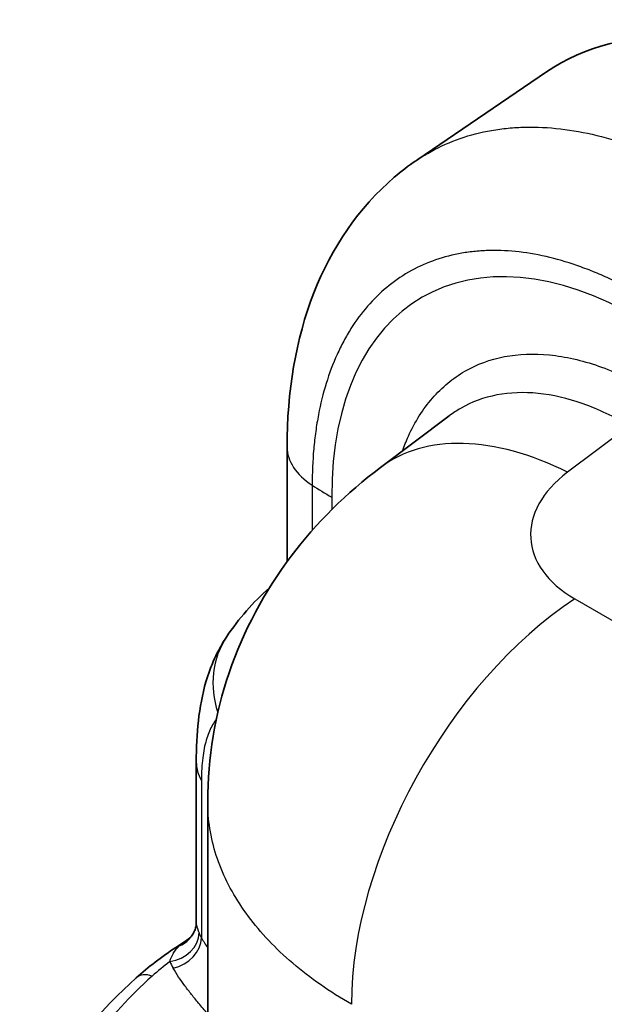
# Model space of a CAD drawing. Units: millimetres. Extents: x 94 to 6947, y 52 to 3143.
# Drawn here: x 425 to 474, y 1053 to 1136 of the extents above; entities that cross this region are included whole.
import ezdxf

# ---------------------------------------------------------------- set-up
doc = ezdxf.new("R2010")
doc.units = ezdxf.units.MM
doc.header["$LTSCALE"] = 6.5
doc.layers.add('Visible (ISO)', color=7, linetype='Continuous', lineweight=35)
doc.layers.add('Visible Narrow (ISO)', color=7, linetype='Continuous', lineweight=25)

msp = doc.modelspace()

# ---------------------------------------------------------------- linework, layer by layer
at = {"layer": 'Visible (ISO)'}
for p, q in [((458.023, 1124.427), (468.931, 1131.865)), ((467.796, 1116.526), (467.796, 1116.526)), ((461.815, 1103.587), (461.815, 1103.587)), ((460.754, 1102.895), (454.963, 1098.546)), ((460.755, 1102.896), (460.754, 1102.895)), ((447.106, 1100.276), (447.106, 1090.62)), ((439.47, 1073.755), (439.47, 1060.193)), ((440.432, 1024.216), (440.432, 1070.424)), ((437.763, 1058.157), (438.665, 1058.755)), ((438.665, 1058.755), (438.665, 1058.755))]:
    msp.add_line(p, q, dxfattribs=at)
for centre, major_axis, start_param, end_param in [((493.951, 1090.928), (-24.004, 41.576), 5.497787, 6.326447), ((488.522, 1087.793), (-21.14, 36.616), 0.416526, 0.416534)]:
    msp.add_ellipse(centre, major_axis=major_axis, ratio=0.57735, start_param=start_param, end_param=end_param, dxfattribs=at)
for points, knots in [([(447.106, 1100.276), (447.106, 1104.902), (447.833, 1109.347), (450.843, 1117.039), (453.145, 1120.447), (456.709, 1123.482), (457.317, 1123.946), (457.948, 1124.376)], [0, 0, 0, 0, 1.601162, 1.601162, 3.144441, 3.144441, 3.445777, 3.445777, 3.445777, 3.445777]), ([(440.432, 1070.423), (440.432, 1074.093), (441.054, 1077.806), (443.428, 1084.783), (445.219, 1088.125), (449.571, 1093.897), (452.134, 1096.422), (454.963, 1098.546)], [0, 0, 0, 0, 1.119528, 1.119528, 2.251583, 2.251583, 3.333533, 3.333533, 3.333533, 3.333533]), ([(439.47, 1073.755), (439.47, 1076.159), (439.666, 1078.377), (440.673, 1081.827), (441.24, 1083.128), (442.033, 1084.315)], [0.000002, 0.000002, 0.000002, 0.000002, 0.825952, 0.825952, 1.337899, 1.337899, 1.337899, 1.337899]), ([(438.665, 1058.755), (438.837, 1058.869), (439.027, 1059.048), (439.249, 1059.38), (439.315, 1059.511), (439.364, 1059.64)], [0, 0, 0, 0, 0.1310398, 0.1310398, 0.2042515, 0.2042515, 0.2042515, 0.2042515]), ([(424.616, 1036.293), (424.616, 1039.909), (425.587, 1043.565), (429.073, 1050.031), (431.458, 1052.958), (434.419, 1055.593)], [0, 0, 0, 0, 1.744311, 1.744311, 3.323015, 3.323015, 3.323015, 3.323015])]:
    msp.add_open_spline(points, degree=3, knots=knots, dxfattribs=at)
for points in [[(457.948, 1124.376), (457.949, 1124.377), (457.951, 1124.378), (457.952, 1124.379)], [(442.033, 1084.315), (443.034, 1085.812), (444.245, 1087.207), (445.626, 1088.427)], [(439.364, 1059.64), (439.445, 1059.859), (439.469, 1060.058), (439.47, 1060.182)], [(439.47, 1060.193), (439.47, 1060.192), (439.47, 1060.192), (439.47, 1060.192)], [(434.419, 1055.593), (435.434, 1056.497), (436.554, 1057.355), (437.763, 1058.157)]]:
    msp.add_open_spline(points, degree=3, dxfattribs=at)
at = {"layer": 'Visible Narrow (ISO)'}
for p, q in [((467.51, 1116.574), (467.51, 1116.574)), ((467.796, 1116.526), (467.796, 1116.526)), ((468.569, 1116.376), (468.568, 1116.376)), ((468.74, 1116.338), (468.741, 1116.339)), ((468.943, 1116.293), (468.943, 1116.293)), ((470.597, 1115.847), (470.598, 1115.847)), ((471.656, 1104.032), (471.656, 1104.032)), ((475.923, 1102.07), (470.713, 1098.158)), ((449.216, 1097.065), (449.216, 1093.246)), ((450.862, 1096.056), (450.862, 1094.994)), ((471.317, 1087.488), (490.705, 1076.294)), ((439.908, 1072.212), (439.908, 1058.949))]:
    msp.add_line(p, q, dxfattribs=at)
for centre, major_axis, ratio, start_param, end_param in [((476.847, 1081.053), (-18.375, 31.826), 0.57735, 5.497787, 7.068583), ((487.963, 1087.47), (21.327, -36.94), 0.57735, 3.565445, 3.565464), ((486.725, 1086.757), (-20.406, 35.344), 0.57735, 0.329655, 0.329662), ((455.726, 1113.556), (-0.278, 0.425), 0.620293, 1.085646, 1.086707), ((472.122, 1075.697), (-17.159, 22.849), 0.574548, 5.430745, 6.283186), ((455.488, 1100.276), (-8.382, 0), 0.57735, 0, 0.72541), ((480.298, 1093.398), (12.69, 0.827), 0.616101, 2.385873, 3.886856), ((465.929, 1116.474), (-29.381, 8.899), 0.810535, 1.226233, 1.290177), ((472.727, 1065.027), (-14.287, -24.747), 0.57735, 3.996804, 5.497787), ((449.001, 1079.657), (-6.968, 4.658), 0.900841, 6.283185, 7.145728), ((447.852, 1073.755), (-8.382, 0), 0.57735, 0.000004, 0.32463), ((437.232, 1059.022), (2.347, 0.971), 0.791237, 4.402416, 5.965771), ((436.984, 1060.529), (2.379, -0.889), 0.963891, 5.489159, 6.283225), ((447.851, 1060.562), (-8.381, -0.083), 0.583878, 0.230157, 0.318854), ((437.5, 1058.481), (2.198, 1.274), 0.771604, 4.298396, 5.861376), ((438.886, 1056.463), (-1.123, 1.693), 0.606468, 6.041996, 6.283185), ((465.889, 1044.332), (-36.07, -0.274), 0.582367, 5.62539, 5.696783), ((447.869, 1058.498), (-10.923, -0.083), 0.582367, 0.231525, 0.320206), ((435.77, 1054.076), (-1.351, 1.518), 0.677116, 5.370102, 6.283185)]:
    msp.add_ellipse(centre, major_axis=major_axis, ratio=ratio, start_param=start_param, end_param=end_param, dxfattribs=at)
for points, knots in [([(457.952, 1124.379), (458.272, 1124.597), (458.6, 1124.804), (460.486, 1125.894), (462.166, 1126.515), (464.425, 1126.955), (464.885, 1127.026), (465.821, 1127.134), (466.299, 1127.171), (467.745, 1127.229), (468.727, 1127.198), (471.726, 1126.901), (473.795, 1126.435), (476.47, 1125.508), (477.011, 1125.305), (478.093, 1124.866), (478.635, 1124.631), (480.266, 1123.876), (481.357, 1123.308), (482.453, 1122.675)], [0.03511617, 0.03511617, 0.03511617, 0.03511617, 0.03713281, 0.03713281, 0.04641601, 0.04641601, 0.04873681, 0.04873681, 0.05105761, 0.05105761, 0.05569921, 0.05569921, 0.06498241, 0.06498241, 0.06730321, 0.06730321, 0.06962401, 0.06962401, 0.07426561, 0.07426561, 0.07426561, 0.07426561]), ([(476.899, 1113.048), (476.016, 1113.558), (475.114, 1114.029), (474.196, 1114.455), (473.749, 1114.663), (473.299, 1114.859), (472.845, 1115.044), (472.398, 1115.225), (471.947, 1115.396), (471.497, 1115.552), (469.754, 1116.158), (468.021, 1116.56), (466.319, 1116.729), (465.492, 1116.812), (464.672, 1116.84), (463.862, 1116.808), (463.461, 1116.792), (463.063, 1116.762), (462.671, 1116.717), (462.282, 1116.673), (461.898, 1116.614), (461.521, 1116.54), (460.021, 1116.249), (458.615, 1115.733), (457.32, 1114.984), (456.024, 1114.236), (454.878, 1113.277), (453.881, 1112.13), (453.377, 1111.55), (452.912, 1110.922), (452.486, 1110.247), (452.271, 1109.907), (452.065, 1109.554), (451.871, 1109.192), (451.675, 1108.827), (451.492, 1108.453), (451.319, 1108.072), (450.612, 1106.507), (450.095, 1104.806), (449.75, 1103.004), (449.661, 1102.54), (449.583, 1102.068), (449.517, 1101.591), (449.449, 1101.106), (449.394, 1100.613), (449.349, 1100.12), (449.258, 1099.106), (449.216, 1098.086), (449.216, 1097.065)], [-0.00000006, -0.00000006, -0.00000006, -0.00000006, 0.00417699, 0.00417699, 0.00417699, 0.00620953, 0.00620953, 0.00620953, 0.00821071, 0.00821071, 0.00821071, 0.0159719, 0.0159719, 0.0159719, 0.01974642, 0.01974642, 0.01974642, 0.02161558, 0.02161558, 0.02161558, 0.02347548, 0.02347548, 0.02347548, 0.03086088, 0.03086088, 0.03086088, 0.03824701, 0.03824701, 0.03824701, 0.04197703, 0.04197703, 0.04197703, 0.04385815, 0.04385815, 0.04385815, 0.04575291, 0.04575291, 0.04575291, 0.05351844, 0.05351844, 0.05351844, 0.05552112, 0.05552112, 0.05552112, 0.05755536, 0.05755536, 0.05755536, 0.06173654, 0.06173654, 0.06173654, 0.06173654]), ([(456.817, 1099.939), (456.969, 1100.365), (457.134, 1100.778), (457.314, 1101.176), (457.863, 1102.392), (458.543, 1103.47), (459.34, 1104.388), (460.137, 1105.307), (461.052, 1106.066), (462.067, 1106.652), (463.083, 1107.238), (464.198, 1107.651), (465.392, 1107.882), (466.586, 1108.113), (467.859, 1108.163), (469.186, 1108.031), (470.514, 1107.898), (471.896, 1107.584), (473.306, 1107.093), (474.716, 1106.602), (476.154, 1105.935), (477.594, 1105.104)], [2.686016, 2.686016, 2.686016, 2.686016, 2.75011, 2.75011, 2.75011, 2.945851, 2.945851, 2.945851, 3.141593, 3.141593, 3.141593, 3.337334, 3.337334, 3.337334, 3.533075, 3.533075, 3.533075, 3.728817, 3.728817, 3.728817, 3.924558, 3.924558, 3.924558, 3.924558]), ([(475.923, 1102.07), (474.609, 1102.839), (473.295, 1103.457), (470.716, 1104.368), (469.452, 1104.66), (467.022, 1104.91), (465.856, 1104.866), (463.667, 1104.445), (462.644, 1104.067), (461.381, 1103.337), (461.062, 1103.126), (460.755, 1102.896)], [2.3586275, 2.3586275, 2.3586275, 2.3586275, 2.5543688, 2.5543688, 2.7501101, 2.7501101, 2.9458514, 2.9458514, 3.1415927, 3.1415927, 3.2110175, 3.2110175, 3.2110175, 3.2110175]), ([(441.162, 1077.377), (441.126, 1077.33), (441.092, 1077.281), (440.957, 1077.082), (440.861, 1076.924), (440.593, 1076.417), (440.438, 1076.038), (440.245, 1075.381), (440.187, 1075.146), (440.087, 1074.646), (440.045, 1074.382), (439.943, 1073.542), (439.908, 1072.917), (439.908, 1072.212)], [0.000844169, 0.000844169, 0.000844169, 0.000844169, 0.001271621, 0.001271621, 0.002543241, 0.002543241, 0.005086483, 0.005086483, 0.006358103, 0.006358103, 0.007629724, 0.007629724, 0.010172965, 0.010172965, 0.010172965, 0.010172965]), ([(452.521, 1053.361), (450.696, 1054.415), (449.042, 1055.573), (447.59, 1056.813), (446.137, 1058.053), (444.885, 1059.377), (443.855, 1060.76), (442.826, 1062.143), (442.019, 1063.587), (441.45, 1065.064), (440.88, 1066.542), (440.547, 1068.055), (440.457, 1069.575), (440.44, 1069.857), (440.432, 1070.14), (440.432, 1070.423)], [3.1415927, 3.1415927, 3.1415927, 3.1415927, 3.3292155, 3.3292155, 3.3292155, 3.5168384, 3.5168384, 3.5168384, 3.7044613, 3.7044613, 3.7044613, 3.8920842, 3.8920842, 3.8920842, 3.9269403, 3.9269403, 3.9269403, 3.9269403]), ([(439.47, 1060.192), (439.47, 1060.142), (439.476, 1060.086), (439.487, 1060.022), (439.487, 1060.021), (439.488, 1060.019), (439.488, 1060.017), (439.518, 1059.852), (439.588, 1059.642), (439.702, 1059.365)], [0.000910652, 0.000910652, 0.000910652, 0.000910652, 0.001470685, 0.001470685, 0.001470685, 0.001485748, 0.001485748, 0.001485748, 0.00294137, 0.00294137, 0.00294137, 0.00294137]), ([(437.248, 1056.957), (437.319, 1057.226), (437.422, 1057.461), (437.552, 1057.673), (437.555, 1057.678), (437.558, 1057.683), (437.562, 1057.688), (437.696, 1057.905), (437.857, 1058.098), (438.041, 1058.27)], [0, 0, 0, 0, 0.001391941, 0.001391941, 0.001391941, 0.00142483, 0.00142483, 0.00142483, 0.002849661, 0.002849661, 0.002849661, 0.002849661]), ([(440.432, 1052.568), (440.168, 1052.861), (439.912, 1053.156), (439.663, 1053.453), (439.461, 1053.694), (439.264, 1053.937), (439.072, 1054.18), (438.88, 1054.424), (438.693, 1054.669), (438.511, 1054.915), (438.149, 1055.408), (437.811, 1055.907), (437.516, 1056.417)], [0.014771877, 0.014771877, 0.014771877, 0.014771877, 0.016463142, 0.016463142, 0.016463142, 0.017835071, 0.017835071, 0.017835071, 0.019206999, 0.019206999, 0.019206999, 0.021950856, 0.021950856, 0.021950856, 0.021950856]), ([(435.757, 1055.727), (433.883, 1054.059), (432.272, 1052.291), (429.633, 1048.616), (428.604, 1046.708), (427.165, 1042.819), (426.753, 1040.837), (426.561, 1036.866), (426.781, 1034.877), (427.312, 1032.918)], [4.9157938, 4.9157938, 4.9157938, 4.9157938, 5.1004146, 5.1004146, 5.2850353, 5.2850353, 5.4696561, 5.4696561, 5.6542768, 5.6542768, 5.6542768, 5.6542768])]:
    msp.add_open_spline(points, degree=3, knots=knots, dxfattribs=at)
for points in [[(458.974, 1115.791), (458.974, 1115.791), (458.974, 1115.791), (458.974, 1115.791)], [(459.424, 1115.963), (459.424, 1115.963), (459.424, 1115.963), (459.423, 1115.963)], [(438.041, 1058.27), (438.231, 1058.446), (438.441, 1058.606), (438.665, 1058.755)], [(439.908, 1058.949), (440.07, 1058.669), (440.246, 1058.393), (440.432, 1058.119)]]:
    msp.add_open_spline(points, degree=3, dxfattribs=at)

doc.saveas('drawing.dxf')
